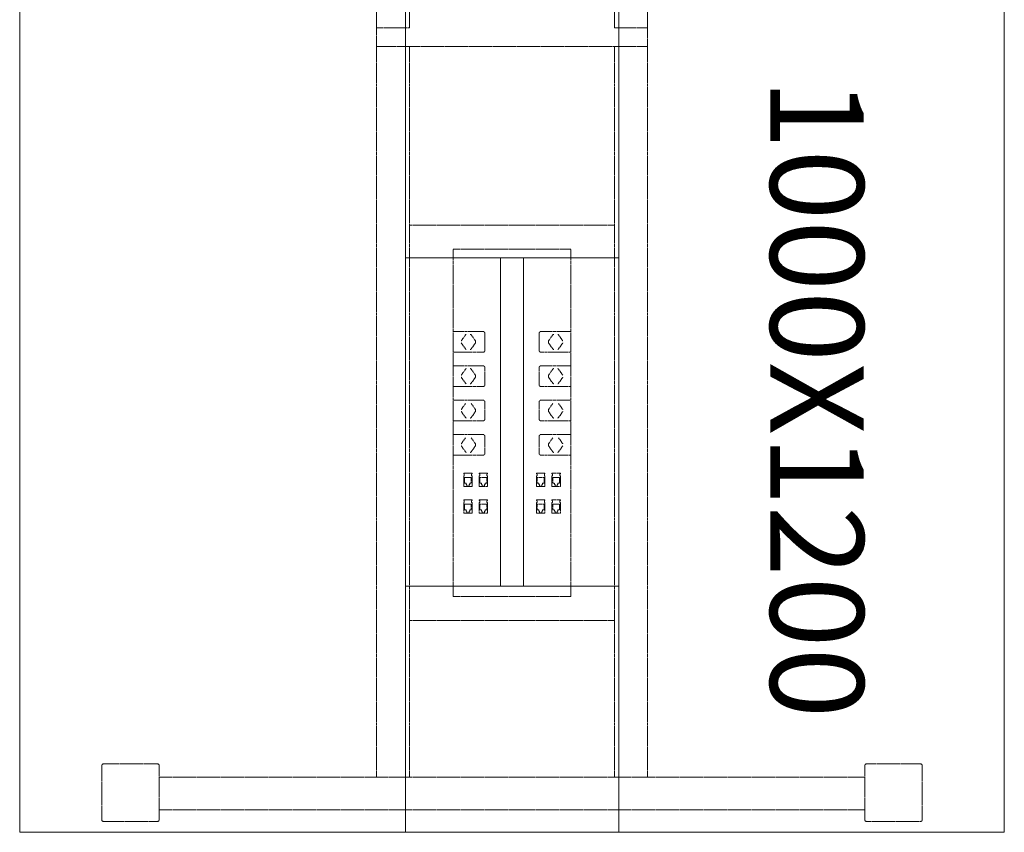
# Model space of a CAD drawing. Units: millimetres. Extents: x 19593 to 131153, y 151958 to 163763.
# Drawn here: x 38583 to 39783, y 153009 to 153999 of the extents above; entities that cross this region are included whole.
import ezdxf

# ---------------------------------------------------------------- set-up
doc = ezdxf.new("R2010")
doc.units = ezdxf.units.MM
doc.header["$LTSCALE"] = 0.15
doc.linetypes.add('ACAD_ISO02W100', pattern=[15, 12, -3])
for name, color, linetype, lineweight in [('contorno', 3, 'Continuous', 13), ('texto', 52, 'Continuous', 5), ('tracejado', 2, 'ACAD_ISO02W100', 5)]:
    doc.layers.add(name, color=color, linetype=linetype, lineweight=lineweight)
doc.styles.get("Standard").update_dxf_attribs({"font": 'arial.ttf'})

# ---------------------------------------------------------------- blocks, each defined once
blk = doc.blocks.new('PD41012')
at = {"layer": 'contorno'}
for p, q in [((2270, 507.7), (2270, 1507.7)), ((2530, 507.7), (2530, 1507.7)), ((2270, 1207.7), (2530, 1207.7)), ((2386, 807.7), (2386, 1207.7)), ((2414, 807.7), (2414, 1207.7)), ((2270, 807.7), (2530, 807.7))]:
    blk.add_line(p, q, dxfattribs=at)
blk.add_lwpolyline([(3000, 507.7), (3000, 1507.7), (1800, 1507.7), (1800, 507.7)], close=True, dxfattribs=at)
at = {"layer": 'tracejado'}
for p, q in [((2235, 1465.2), (2235, 1487.7)), ((2565, 1487.7), (2565, 1465.2)), ((2565, 1465.2), (2235, 1465.2)), ((2235, 1465.2), (2235, 575)), ((2275, 1465.2), (2275, 575)), ((2525, 1465.2), (2525, 575)), ((2565, 1465.2), (2565, 575)), ((2400, 1247.6), (2275, 1247.6)), ((2400, 1247.6), (2525, 1247.6)), ((2328.4, 795.1), (2328.4, 1218.1)), ((2400, 1218.1), (2328.4, 1218.1)), ((2400, 1218.1), (2471.6, 1218.1)), ((2471.6, 795.1), (2471.6, 1218.1)), ((2328.4, 1117.7), (2365.1, 1117.7)), ((2471.6, 1117.7), (2434.9, 1117.7)), ((2338.5, 1107), (2343.2, 1113.7)), ((2350.4, 1113.7), (2355.1, 1107)), ((2367, 1115.2), (2367, 1095.2)), ((2433, 1115.2), (2433, 1095.2)), ((2449.6, 1113.7), (2444.9, 1107)), ((2461.5, 1107), (2456.8, 1113.7)), ((2365.1, 1092.7), (2328.4, 1092.7)), ((2338.5, 1103.4), (2343.2, 1096.7)), ((2355.1, 1103.4), (2350.4, 1096.7)), ((2434.9, 1092.7), (2471.6, 1092.7)), ((2444.9, 1103.4), (2449.6, 1096.7)), ((2461.5, 1103.4), (2456.8, 1096.7)), ((2328.4, 1075.9), (2365.1, 1075.9)), ((2338.5, 1065.2), (2343.2, 1071.9)), ((2350.4, 1071.9), (2355.1, 1065.2)), ((2367, 1073.4), (2367, 1053.4)), ((2433, 1073.4), (2433, 1053.4)), ((2471.6, 1075.9), (2434.9, 1075.9)), ((2449.6, 1071.9), (2444.9, 1065.2)), ((2461.5, 1065.2), (2456.8, 1071.9)), ((2338.5, 1061.6), (2343.2, 1054.9)), ((2355.1, 1061.6), (2350.4, 1054.9)), ((2444.9, 1061.6), (2449.6, 1054.9)), ((2461.5, 1061.6), (2456.8, 1054.9)), ((2365.1, 1050.9), (2328.4, 1050.9)), ((2434.9, 1050.9), (2471.6, 1050.9)), ((2328.4, 1034.1), (2365.1, 1034.1)), ((2471.6, 1034.1), (2434.9, 1034.1)), ((2338.5, 1023.4), (2343.2, 1030.1)), ((2350.4, 1030.1), (2355.1, 1023.4)), ((2367, 1031.6), (2367, 1011.6)), ((2433, 1031.6), (2433, 1011.6)), ((2449.6, 1030.1), (2444.9, 1023.4)), ((2461.5, 1023.4), (2456.8, 1030.1)), ((2365.1, 1009.1), (2328.4, 1009.1)), ((2338.5, 1019.8), (2343.2, 1013.1)), ((2355.1, 1019.8), (2350.4, 1013.1)), ((2434.9, 1009.1), (2471.6, 1009.1)), ((2444.9, 1019.8), (2449.6, 1013.1)), ((2461.5, 1019.8), (2456.8, 1013.1)), ((2328.4, 992.3), (2365.1, 992.3)), ((2338.5, 981.6), (2343.2, 988.3)), ((2350.4, 988.3), (2355.1, 981.6)), ((2367, 989.8), (2367, 969.8)), ((2433, 989.8), (2433, 969.8)), ((2471.6, 992.3), (2434.9, 992.3)), ((2449.6, 988.3), (2444.9, 981.6)), ((2461.5, 981.6), (2456.8, 988.3)), ((2338.5, 978), (2343.2, 971.3)), ((2355.1, 978), (2350.4, 971.3)), ((2444.9, 978), (2449.6, 971.3)), ((2461.5, 978), (2456.8, 971.3)), ((2365.1, 967.3), (2328.4, 967.3)), ((2434.9, 967.3), (2471.6, 967.3)), ((2341.1, 945.3), (2351.3, 945.3)), ((2341.1, 945.3), (2341.1, 944.5)), ((2341.8, 944.5), (2341.1, 944.5)), ((2341.1, 942.1), (2341.1, 929.1)), ((2341.1, 942.1), (2341.8, 942.1)), ((2341.8, 944.5), (2341.8, 942.1)), ((2342, 939.8), (2350.4, 939.8)), ((2342, 933), (2342, 939.8)), ((2350.4, 939.8), (2350.4, 933)), ((2350.6, 944.5), (2351.3, 944.5)), ((2350.6, 942.1), (2350.6, 944.5)), ((2351.3, 942.1), (2350.6, 942.1)), ((2351.3, 944.5), (2351.3, 945.3)), ((2351.3, 929.1), (2351.3, 942.1)), ((2359.9, 945.3), (2370.1, 945.3)), ((2359.9, 945.3), (2359.9, 944.5)), ((2360.6, 944.5), (2359.9, 944.5)), ((2359.9, 942.1), (2359.9, 929.1)), ((2359.9, 942.1), (2360.6, 942.1)), ((2360.6, 944.5), (2360.6, 942.1)), ((2360.8, 939.8), (2369.2, 939.8)), ((2360.8, 933), (2360.8, 939.8)), ((2369.2, 939.8), (2369.2, 933)), ((2369.4, 944.5), (2370.1, 944.5)), ((2369.4, 942.1), (2369.4, 944.5)), ((2370.1, 942.1), (2369.4, 942.1)), ((2370.1, 944.5), (2370.1, 945.3)), ((2370.1, 929.1), (2370.1, 942.1)), ((2429.9, 944.5), (2429.9, 945.3)), ((2440.1, 945.3), (2429.9, 945.3)), ((2430.6, 944.5), (2429.9, 944.5)), ((2429.9, 929.1), (2429.9, 942.1)), ((2429.9, 942.1), (2430.6, 942.1)), ((2430.6, 942.1), (2430.6, 944.5)), ((2430.8, 939.8), (2430.8, 933)), ((2439.2, 939.8), (2430.8, 939.8)), ((2439.2, 933), (2439.2, 939.8)), ((2439.4, 944.5), (2439.4, 942.1)), ((2439.4, 944.5), (2440.1, 944.5)), ((2440.1, 942.1), (2439.4, 942.1)), ((2440.1, 945.3), (2440.1, 944.5)), ((2440.1, 942.1), (2440.1, 929.1)), ((2448.7, 944.5), (2448.7, 945.3)), ((2458.9, 945.3), (2448.7, 945.3)), ((2449.4, 944.5), (2448.7, 944.5)), ((2448.7, 929.1), (2448.7, 942.1)), ((2448.7, 942.1), (2449.4, 942.1)), ((2449.4, 942.1), (2449.4, 944.5)), ((2449.6, 939.8), (2449.6, 933)), ((2458, 939.8), (2449.6, 939.8)), ((2458, 933), (2458, 939.8)), ((2458.2, 944.5), (2458.2, 942.1)), ((2458.2, 944.5), (2458.9, 944.5)), ((2458.9, 942.1), (2458.2, 942.1)), ((2458.9, 945.3), (2458.9, 944.5)), ((2458.9, 942.1), (2458.9, 929.1)), ((2351.3, 929.1), (2341.1, 929.1)), ((2344, 933), (2342, 933)), ((2344, 933), (2344, 931.5)), ((2344.8, 931.5), (2344, 931.5)), ((2344.8, 929.4), (2344.8, 931.5)), ((2347.6, 929.4), (2344.8, 929.4)), ((2347.6, 931.5), (2347.6, 929.4)), ((2348.4, 931.5), (2347.6, 931.5)), ((2350.4, 933), (2348.4, 933)), ((2348.4, 933), (2348.4, 931.5)), ((2370.1, 929.1), (2359.9, 929.1)), ((2362.8, 933), (2360.8, 933)), ((2362.8, 933), (2362.8, 931.5)), ((2363.6, 931.5), (2362.8, 931.5)), ((2363.6, 929.4), (2363.6, 931.5)), ((2366.4, 929.4), (2363.6, 929.4)), ((2366.4, 931.5), (2366.4, 929.4)), ((2367.2, 931.5), (2366.4, 931.5)), ((2369.2, 933), (2367.2, 933)), ((2367.2, 933), (2367.2, 931.5)), ((2429.9, 929.1), (2440.1, 929.1)), ((2430.8, 933), (2432.8, 933)), ((2432.8, 933), (2432.8, 931.5)), ((2432.8, 931.5), (2433.6, 931.5)), ((2433.6, 931.5), (2433.6, 929.4)), ((2433.6, 929.4), (2436.4, 929.4)), ((2436.4, 929.4), (2436.4, 931.5)), ((2436.4, 931.5), (2437.2, 931.5)), ((2437.2, 933), (2439.2, 933)), ((2437.2, 933), (2437.2, 931.5)), ((2448.7, 929.1), (2458.9, 929.1)), ((2449.6, 933), (2451.6, 933)), ((2451.6, 933), (2451.6, 931.5)), ((2451.6, 931.5), (2452.4, 931.5)), ((2452.4, 931.5), (2452.4, 929.4)), ((2452.4, 929.4), (2455.2, 929.4)), ((2455.2, 929.4), (2455.2, 931.5)), ((2455.2, 931.5), (2456, 931.5)), ((2456, 933), (2458, 933)), ((2456, 933), (2456, 931.5)), ((2341.1, 912.8), (2351.3, 912.8)), ((2341.1, 912.8), (2341.1, 912)), ((2351.3, 912), (2351.3, 912.8)), ((2359.9, 912.8), (2370.1, 912.8)), ((2359.9, 912.8), (2359.9, 912)), ((2370.1, 912), (2370.1, 912.8)), ((2429.9, 912), (2429.9, 912.8)), ((2440.1, 912.8), (2429.9, 912.8)), ((2440.1, 912.8), (2440.1, 912)), ((2448.7, 912), (2448.7, 912.8)), ((2458.9, 912.8), (2448.7, 912.8)), ((2458.9, 912.8), (2458.9, 912)), ((2341.8, 912), (2341.1, 912)), ((2341.1, 909.6), (2341.1, 896.6)), ((2341.1, 909.6), (2341.8, 909.6)), ((2341.8, 912), (2341.8, 909.6)), ((2342, 907.3), (2350.4, 907.3)), ((2342, 900.5), (2342, 907.3)), ((2344, 900.5), (2342, 900.5)), ((2344, 900.5), (2344, 899)), ((2350.4, 900.5), (2348.4, 900.5)), ((2348.4, 900.5), (2348.4, 899)), ((2350.4, 907.3), (2350.4, 900.5)), ((2350.6, 912), (2351.3, 912)), ((2350.6, 909.6), (2350.6, 912)), ((2351.3, 909.6), (2350.6, 909.6)), ((2351.3, 896.6), (2351.3, 909.6)), ((2360.6, 912), (2359.9, 912)), ((2359.9, 909.6), (2359.9, 896.6)), ((2359.9, 909.6), (2360.6, 909.6)), ((2360.6, 912), (2360.6, 909.6)), ((2360.8, 907.3), (2369.2, 907.3)), ((2360.8, 900.5), (2360.8, 907.3)), ((2362.8, 900.5), (2360.8, 900.5)), ((2362.8, 900.5), (2362.8, 899)), ((2369.2, 900.5), (2367.2, 900.5)), ((2367.2, 900.5), (2367.2, 899)), ((2369.2, 907.3), (2369.2, 900.5)), ((2369.4, 912), (2370.1, 912)), ((2369.4, 909.6), (2369.4, 912)), ((2370.1, 909.6), (2369.4, 909.6)), ((2370.1, 896.6), (2370.1, 909.6)), ((2430.6, 912), (2429.9, 912)), ((2429.9, 896.6), (2429.9, 909.6)), ((2429.9, 909.6), (2430.6, 909.6)), ((2430.6, 909.6), (2430.6, 912)), ((2430.8, 907.3), (2430.8, 900.5)), ((2439.2, 907.3), (2430.8, 907.3)), ((2430.8, 900.5), (2432.8, 900.5)), ((2432.8, 900.5), (2432.8, 899)), ((2437.2, 900.5), (2439.2, 900.5)), ((2437.2, 900.5), (2437.2, 899)), ((2439.2, 900.5), (2439.2, 907.3)), ((2439.4, 912), (2439.4, 909.6)), ((2439.4, 912), (2440.1, 912)), ((2440.1, 909.6), (2439.4, 909.6)), ((2440.1, 909.6), (2440.1, 896.6)), ((2449.4, 912), (2448.7, 912)), ((2448.7, 896.6), (2448.7, 909.6)), ((2448.7, 909.6), (2449.4, 909.6)), ((2449.4, 909.6), (2449.4, 912)), ((2449.6, 907.3), (2449.6, 900.5)), ((2458, 907.3), (2449.6, 907.3)), ((2449.6, 900.5), (2451.6, 900.5)), ((2451.6, 900.5), (2451.6, 899)), ((2456, 900.5), (2458, 900.5)), ((2456, 900.5), (2456, 899)), ((2458, 900.5), (2458, 907.3)), ((2458.2, 912), (2458.2, 909.6)), ((2458.2, 912), (2458.9, 912)), ((2458.9, 909.6), (2458.2, 909.6)), ((2458.9, 909.6), (2458.9, 896.6)), ((2351.3, 896.6), (2341.1, 896.6)), ((2344.8, 899), (2344, 899)), ((2344.8, 896.9), (2344.8, 899)), ((2347.6, 896.9), (2344.8, 896.9)), ((2347.6, 899), (2347.6, 896.9)), ((2348.4, 899), (2347.6, 899)), ((2370.1, 896.6), (2359.9, 896.6)), ((2363.6, 899), (2362.8, 899)), ((2363.6, 896.9), (2363.6, 899)), ((2366.4, 896.9), (2363.6, 896.9)), ((2366.4, 899), (2366.4, 896.9)), ((2367.2, 899), (2366.4, 899)), ((2429.9, 896.6), (2440.1, 896.6)), ((2432.8, 899), (2433.6, 899)), ((2433.6, 899), (2433.6, 896.9)), ((2433.6, 896.9), (2436.4, 896.9)), ((2436.4, 896.9), (2436.4, 899)), ((2436.4, 899), (2437.2, 899)), ((2448.7, 896.6), (2458.9, 896.6)), ((2451.6, 899), (2452.4, 899)), ((2452.4, 899), (2452.4, 896.9)), ((2452.4, 896.9), (2455.2, 896.9)), ((2455.2, 896.9), (2455.2, 899)), ((2455.2, 899), (2456, 899)), ((2400, 795.1), (2328.4, 795.1)), ((2400, 795.1), (2471.6, 795.1)), ((2400, 765.6), (2275, 765.6)), ((2400, 765.6), (2525, 765.6)), ((1900, 523), (1900, 589)), ((1902, 591), (1968, 591)), ((1970, 589), (1970, 575)), ((2830, 589), (2830, 575)), ((2898, 591), (2832, 591)), ((2900, 523), (2900, 589)), ((2400, 575), (1970, 575)), ((1970, 535), (1970, 575)), ((2400, 575), (2830, 575)), ((2830, 535), (2830, 575)), ((1970, 535), (1970, 523)), ((2400, 535), (1970, 535)), ((2400, 535), (2830, 535)), ((2830, 535), (2830, 523)), ((1968, 521), (1902, 521)), ((2832, 521), (2898, 521))]:
    blk.add_line(p, q, dxfattribs=at)
for points in [[(2275, 1487.7), (2275, 1527.7), (2235, 1527.7), (2235, 1487.7)], [(2525, 1487.7), (2525, 1527.7), (2565, 1527.7), (2565, 1487.7)]]:
    blk.add_lwpolyline(points, close=True, dxfattribs=at)
for centre, start, end in [((1902, 589), 90, 180), ((1968, 589), 0, 90), ((2832, 589), 90, 180), ((2898, 589), 0, 90), ((1902, 523), 180, 270), ((1968, 523), 270, 0), ((2832, 523), 180, 270), ((2898, 523), 270, 0)]:
    blk.add_arc(centre, 2, start, end, dxfattribs=at)
at = {"layer": 'tracejado', "extrusion": (0, 0, -1)}
for centre, start_param, end_param in [((2349.1, 1111.9), 0, 0.785398), ((2353.9, 1105.2), 0.785398, 2.356194), ((2349.1, 1098.5), 2.356194, 3.141593), ((2349.1, 1070.1), 0, 0.785398), ((2353.9, 1063.4), 0.785398, 2.356194), ((2349.1, 1056.7), 2.356194, 3.141593), ((2353.9, 1021.6), 0.785398, 2.356194), ((2349.1, 1014.9), 2.356194, 3.141593), ((2353.9, 979.8), 0.785398, 2.356194), ((2349.1, 973.1), 2.356194, 3.141593)]:
    blk.add_ellipse(centre, major_axis=(0, 2.5), ratio=0.707107, start_param=start_param, end_param=end_param, dxfattribs=at)
at = {"layer": 'tracejado'}
for centre, start_param, end_param in [((2446.1, 1105.2), 0.785398, 2.356194), ((2450.9, 1111.9), 0, 0.785398), ((2450.9, 1098.5), 2.356194, 3.141593), ((2450.9, 1070.1), 0, 0.785398), ((2446.1, 1063.4), 0.785398, 2.356194), ((2450.9, 1056.7), 2.356194, 3.141593), ((2446.1, 1021.6), 0.785398, 2.356194), ((2450.9, 1014.9), 2.356194, 3.141593), ((2446.1, 979.8), 0.785398, 2.356194), ((2450.9, 973.1), 2.356194, 3.141593)]:
    blk.add_ellipse(centre, major_axis=(0, 2.5), ratio=0.707107, start_param=start_param, end_param=end_param, dxfattribs=at)
for points, knots in [([(2367, 1115.2), (2367, 1115.5), (2367, 1115.8), (2366.9, 1116.3), (2366.8, 1116.5), (2366.5, 1117), (2366.3, 1117.1), (2366, 1117.4), (2365.8, 1117.6), (2365.4, 1117.7), (2365.3, 1117.7), (2365.1, 1117.7)], [0, 0, 0, 0, 0.822423, 0.822423, 1.631343, 1.631343, 2.444673, 2.444673, 3.24229, 3.24229, 3.808838, 3.808838, 3.808838, 3.808838]), ([(2433, 1115.2), (2433, 1115.5), (2433, 1115.8), (2433.1, 1116.3), (2433.2, 1116.5), (2433.5, 1117), (2433.7, 1117.1), (2434, 1117.4), (2434.2, 1117.6), (2434.6, 1117.7), (2434.7, 1117.7), (2434.9, 1117.7)], [0, 0, 0, 0, 0.822423, 0.822423, 1.631343, 1.631343, 2.444673, 2.444673, 3.24229, 3.24229, 3.808838, 3.808838, 3.808838, 3.808838]), ([(2338.2, 1106.5), (2338.3, 1106.7), (2338.3, 1106.8), (2338.4, 1107), (2338.5, 1107), (2338.5, 1107)], [3.4429075, 3.4429075, 3.4429075, 3.4429075, 3.9308223, 3.9308223, 4.1161847, 4.1161847, 4.1161847, 4.1161847]), ([(2343.2, 1113.7), (2343.4, 1113.9), (2343.5, 1114.1), (2343.8, 1114.3), (2343.9, 1114.3), (2344.2, 1114.4), (2344.2, 1114.4), (2344.3, 1114.4)], [0, 0, 0, 0, 0.79365, 0.79365, 1.587174, 1.587174, 2.011124, 2.011124, 2.011124, 2.011124]), ([(2456.8, 1113.7), (2456.6, 1113.9), (2456.5, 1114.1), (2456.2, 1114.3), (2456.1, 1114.3), (2455.8, 1114.4), (2455.8, 1114.4), (2455.7, 1114.4)], [0, 0, 0, 0, 0.79365, 0.79365, 1.587174, 1.587174, 2.011124, 2.011124, 2.011124, 2.011124]), ([(2461.8, 1106.5), (2461.7, 1106.7), (2461.7, 1106.8), (2461.6, 1107), (2461.5, 1107), (2461.5, 1107)], [3.4429075, 3.4429075, 3.4429075, 3.4429075, 3.9308223, 3.9308223, 4.1161847, 4.1161847, 4.1161847, 4.1161847]), ([(2344.3, 1096), (2344.1, 1096), (2343.9, 1096.1), (2343.6, 1096.3), (2343.4, 1096.5), (2343.2, 1096.7)], [0, 0, 0, 0, 1.055441, 1.055441, 2.006165, 2.006165, 2.006165, 2.006165]), ([(2365.1, 1092.7), (2365.3, 1092.7), (2365.5, 1092.7), (2365.9, 1092.9), (2366, 1093), (2366.4, 1093.3), (2366.5, 1093.5), (2366.7, 1093.9), (2366.8, 1094.1), (2367, 1094.6), (2367, 1094.9), (2367, 1095.2)], [0, 0, 0, 0, 0.702423, 0.702423, 1.401351, 1.401351, 2.150273, 2.150273, 2.948745, 2.948745, 3.809163, 3.809163, 3.809163, 3.809163]), ([(2434.9, 1092.7), (2434.7, 1092.7), (2434.5, 1092.7), (2434.1, 1092.9), (2434, 1093), (2433.6, 1093.3), (2433.5, 1093.5), (2433.3, 1093.9), (2433.2, 1094.1), (2433, 1094.6), (2433, 1094.9), (2433, 1095.2)], [0, 0, 0, 0, 0.702423, 0.702423, 1.401351, 1.401351, 2.150273, 2.150273, 2.948745, 2.948745, 3.809163, 3.809163, 3.809163, 3.809163]), ([(2455.7, 1096), (2455.9, 1096), (2456.1, 1096.1), (2456.4, 1096.3), (2456.6, 1096.5), (2456.8, 1096.7)], [0, 0, 0, 0, 1.055441, 1.055441, 2.006165, 2.006165, 2.006165, 2.006165]), ([(2343.2, 1071.9), (2343.4, 1072.1), (2343.5, 1072.3), (2343.8, 1072.5), (2343.9, 1072.5), (2344.2, 1072.6), (2344.2, 1072.6), (2344.3, 1072.6)], [0, 0, 0, 0, 0.79365, 0.79365, 1.587174, 1.587174, 2.011124, 2.011124, 2.011124, 2.011124]), ([(2367, 1073.4), (2367, 1073.7), (2367, 1074), (2366.9, 1074.5), (2366.8, 1074.7), (2366.5, 1075.2), (2366.3, 1075.3), (2366, 1075.6), (2365.8, 1075.8), (2365.4, 1075.9), (2365.3, 1075.9), (2365.1, 1075.9)], [0, 0, 0, 0, 0.822423, 0.822423, 1.631343, 1.631343, 2.444673, 2.444673, 3.24229, 3.24229, 3.808838, 3.808838, 3.808838, 3.808838]), ([(2433, 1073.4), (2433, 1073.7), (2433, 1074), (2433.1, 1074.5), (2433.2, 1074.7), (2433.5, 1075.2), (2433.7, 1075.3), (2434, 1075.6), (2434.2, 1075.8), (2434.6, 1075.9), (2434.7, 1075.9), (2434.9, 1075.9)], [0, 0, 0, 0, 0.822423, 0.822423, 1.631343, 1.631343, 2.444673, 2.444673, 3.24229, 3.24229, 3.808838, 3.808838, 3.808838, 3.808838]), ([(2456.8, 1071.9), (2456.6, 1072.1), (2456.5, 1072.3), (2456.2, 1072.5), (2456.1, 1072.5), (2455.8, 1072.6), (2455.8, 1072.6), (2455.7, 1072.6)], [0, 0, 0, 0, 0.79365, 0.79365, 1.587174, 1.587174, 2.011124, 2.011124, 2.011124, 2.011124]), ([(2338.2, 1064.7), (2338.3, 1064.9), (2338.3, 1065), (2338.4, 1065.2), (2338.5, 1065.2), (2338.5, 1065.2)], [3.4429075, 3.4429075, 3.4429075, 3.4429075, 3.9308223, 3.9308223, 4.1161847, 4.1161847, 4.1161847, 4.1161847]), ([(2461.8, 1064.7), (2461.7, 1064.9), (2461.7, 1065), (2461.6, 1065.2), (2461.5, 1065.2), (2461.5, 1065.2)], [3.4429075, 3.4429075, 3.4429075, 3.4429075, 3.9308223, 3.9308223, 4.1161847, 4.1161847, 4.1161847, 4.1161847]), ([(2344.3, 1054.2), (2344.1, 1054.2), (2343.9, 1054.3), (2343.6, 1054.5), (2343.4, 1054.7), (2343.2, 1054.9)], [0, 0, 0, 0, 1.055441, 1.055441, 2.006165, 2.006165, 2.006165, 2.006165]), ([(2365.1, 1050.9), (2365.3, 1050.9), (2365.5, 1050.9), (2365.9, 1051.1), (2366, 1051.2), (2366.4, 1051.5), (2366.5, 1051.7), (2366.7, 1052.1), (2366.8, 1052.3), (2367, 1052.8), (2367, 1053.1), (2367, 1053.4)], [0, 0, 0, 0, 0.702423, 0.702423, 1.401351, 1.401351, 2.150273, 2.150273, 2.948745, 2.948745, 3.809163, 3.809163, 3.809163, 3.809163]), ([(2434.9, 1050.9), (2434.7, 1050.9), (2434.5, 1050.9), (2434.1, 1051.1), (2434, 1051.2), (2433.6, 1051.5), (2433.5, 1051.7), (2433.3, 1052.1), (2433.2, 1052.3), (2433, 1052.8), (2433, 1053.1), (2433, 1053.4)], [0, 0, 0, 0, 0.702423, 0.702423, 1.401351, 1.401351, 2.150273, 2.150273, 2.948745, 2.948745, 3.809163, 3.809163, 3.809163, 3.809163]), ([(2455.7, 1054.2), (2455.9, 1054.2), (2456.1, 1054.3), (2456.4, 1054.5), (2456.6, 1054.7), (2456.8, 1054.9)], [0, 0, 0, 0, 1.055441, 1.055441, 2.006165, 2.006165, 2.006165, 2.006165]), ([(2367, 1031.6), (2367, 1031.9), (2367, 1032.2), (2366.9, 1032.7), (2366.8, 1032.9), (2366.5, 1033.4), (2366.3, 1033.5), (2366, 1033.8), (2365.8, 1034), (2365.4, 1034.1), (2365.3, 1034.1), (2365.1, 1034.1)], [0, 0, 0, 0, 0.822423, 0.822423, 1.631343, 1.631343, 2.444673, 2.444673, 3.24229, 3.24229, 3.808838, 3.808838, 3.808838, 3.808838]), ([(2433, 1031.6), (2433, 1031.9), (2433, 1032.2), (2433.1, 1032.7), (2433.2, 1032.9), (2433.5, 1033.4), (2433.7, 1033.5), (2434, 1033.8), (2434.2, 1034), (2434.6, 1034.1), (2434.7, 1034.1), (2434.9, 1034.1)], [0, 0, 0, 0, 0.822423, 0.822423, 1.631343, 1.631343, 2.444673, 2.444673, 3.24229, 3.24229, 3.808838, 3.808838, 3.808838, 3.808838]), ([(2338.2, 1022.9), (2338.3, 1023.1), (2338.3, 1023.2), (2338.4, 1023.4), (2338.5, 1023.4), (2338.5, 1023.4)], [3.4429075, 3.4429075, 3.4429075, 3.4429075, 3.9308223, 3.9308223, 4.1161847, 4.1161847, 4.1161847, 4.1161847]), ([(2461.8, 1022.9), (2461.7, 1023.1), (2461.7, 1023.2), (2461.6, 1023.4), (2461.5, 1023.4), (2461.5, 1023.4)], [3.4429075, 3.4429075, 3.4429075, 3.4429075, 3.9308223, 3.9308223, 4.1161847, 4.1161847, 4.1161847, 4.1161847]), ([(2344.3, 1012.4), (2344.1, 1012.4), (2343.9, 1012.5), (2343.6, 1012.7), (2343.4, 1012.9), (2343.2, 1013.1)], [0, 0, 0, 0, 1.055441, 1.055441, 2.006165, 2.006165, 2.006165, 2.006165]), ([(2365.1, 1009.1), (2365.3, 1009.1), (2365.5, 1009.1), (2365.9, 1009.3), (2366, 1009.4), (2366.4, 1009.7), (2366.5, 1009.9), (2366.7, 1010.3), (2366.8, 1010.5), (2367, 1011), (2367, 1011.3), (2367, 1011.6)], [0, 0, 0, 0, 0.702423, 0.702423, 1.401351, 1.401351, 2.150273, 2.150273, 2.948745, 2.948745, 3.809163, 3.809163, 3.809163, 3.809163]), ([(2434.9, 1009.1), (2434.7, 1009.1), (2434.5, 1009.1), (2434.1, 1009.3), (2434, 1009.4), (2433.6, 1009.7), (2433.5, 1009.9), (2433.3, 1010.3), (2433.2, 1010.5), (2433, 1011), (2433, 1011.3), (2433, 1011.6)], [0, 0, 0, 0, 0.702423, 0.702423, 1.401351, 1.401351, 2.150273, 2.150273, 2.948745, 2.948745, 3.809163, 3.809163, 3.809163, 3.809163]), ([(2455.7, 1012.4), (2455.9, 1012.4), (2456.1, 1012.5), (2456.4, 1012.7), (2456.6, 1012.9), (2456.8, 1013.1)], [0, 0, 0, 0, 1.055441, 1.055441, 2.006165, 2.006165, 2.006165, 2.006165]), ([(2367, 989.8), (2367, 990.1), (2367, 990.4), (2366.9, 990.9), (2366.8, 991.1), (2366.5, 991.6), (2366.3, 991.7), (2366, 992), (2365.8, 992.2), (2365.4, 992.3), (2365.3, 992.3), (2365.1, 992.3)], [0, 0, 0, 0, 0.822423, 0.822423, 1.631343, 1.631343, 2.444673, 2.444673, 3.24229, 3.24229, 3.808838, 3.808838, 3.808838, 3.808838]), ([(2433, 989.8), (2433, 990.1), (2433, 990.4), (2433.1, 990.9), (2433.2, 991.1), (2433.5, 991.6), (2433.7, 991.7), (2434, 992), (2434.2, 992.2), (2434.6, 992.3), (2434.7, 992.3), (2434.9, 992.3)], [0, 0, 0, 0, 0.822423, 0.822423, 1.631343, 1.631343, 2.444673, 2.444673, 3.24229, 3.24229, 3.808838, 3.808838, 3.808838, 3.808838]), ([(2338.2, 981.1), (2338.3, 981.3), (2338.3, 981.4), (2338.4, 981.6), (2338.5, 981.6), (2338.5, 981.6)], [3.4429075, 3.4429075, 3.4429075, 3.4429075, 3.9308223, 3.9308223, 4.1161847, 4.1161847, 4.1161847, 4.1161847]), ([(2461.8, 981.1), (2461.7, 981.3), (2461.7, 981.4), (2461.6, 981.6), (2461.5, 981.6), (2461.5, 981.6)], [3.4429075, 3.4429075, 3.4429075, 3.4429075, 3.9308223, 3.9308223, 4.1161847, 4.1161847, 4.1161847, 4.1161847]), ([(2344.3, 970.6), (2344.1, 970.6), (2343.9, 970.7), (2343.6, 970.9), (2343.4, 971.1), (2343.2, 971.3)], [0, 0, 0, 0, 1.055441, 1.055441, 2.006165, 2.006165, 2.006165, 2.006165]), ([(2365.1, 967.3), (2365.3, 967.3), (2365.5, 967.3), (2365.9, 967.5), (2366, 967.6), (2366.4, 967.9), (2366.5, 968.1), (2366.7, 968.5), (2366.8, 968.7), (2367, 969.2), (2367, 969.5), (2367, 969.8)], [0, 0, 0, 0, 0.702423, 0.702423, 1.401351, 1.401351, 2.150273, 2.150273, 2.948745, 2.948745, 3.809163, 3.809163, 3.809163, 3.809163]), ([(2434.9, 967.3), (2434.7, 967.3), (2434.5, 967.3), (2434.1, 967.5), (2434, 967.6), (2433.6, 967.9), (2433.5, 968.1), (2433.3, 968.5), (2433.2, 968.7), (2433, 969.2), (2433, 969.5), (2433, 969.8)], [0, 0, 0, 0, 0.702423, 0.702423, 1.401351, 1.401351, 2.150273, 2.150273, 2.948745, 2.948745, 3.809163, 3.809163, 3.809163, 3.809163]), ([(2455.7, 970.6), (2455.9, 970.6), (2456.1, 970.7), (2456.4, 970.9), (2456.6, 971.1), (2456.8, 971.3)], [0, 0, 0, 0, 1.055441, 1.055441, 2.006165, 2.006165, 2.006165, 2.006165])]:
    blk.add_open_spline(points, degree=3, knots=knots, dxfattribs=at)
for points in [[(2338.5, 1103.4), (2338.4, 1103.5), (2338.3, 1103.7), (2338.2, 1103.9)], [(2461.5, 1103.4), (2461.6, 1103.5), (2461.7, 1103.7), (2461.8, 1103.9)], [(2338.5, 1061.6), (2338.4, 1061.7), (2338.3, 1061.9), (2338.2, 1062.1)], [(2461.5, 1061.6), (2461.6, 1061.7), (2461.7, 1061.9), (2461.8, 1062.1)], [(2338.5, 1019.8), (2338.4, 1019.9), (2338.3, 1020.1), (2338.2, 1020.3)], [(2461.5, 1019.8), (2461.6, 1019.9), (2461.7, 1020.1), (2461.8, 1020.3)], [(2338.5, 978), (2338.4, 978.1), (2338.3, 978.3), (2338.2, 978.5)], [(2461.5, 978), (2461.6, 978.1), (2461.7, 978.3), (2461.8, 978.5)]]:
    blk.add_open_spline(points, degree=3, dxfattribs=at)
at = {"layer": 'texto'}
blk.add_text('1000X1200', height=113.96, rotation=270, dxfattribs=at).set_placement((2714.8, 1426))

msp = doc.modelspace()

# ---------------------------------------------------------------- block references
at = {"layer": 'contorno'}
msp.add_blockref('PD41012', (36782.7, 152500.9), dxfattribs=at)

doc.saveas('drawing.dxf')
